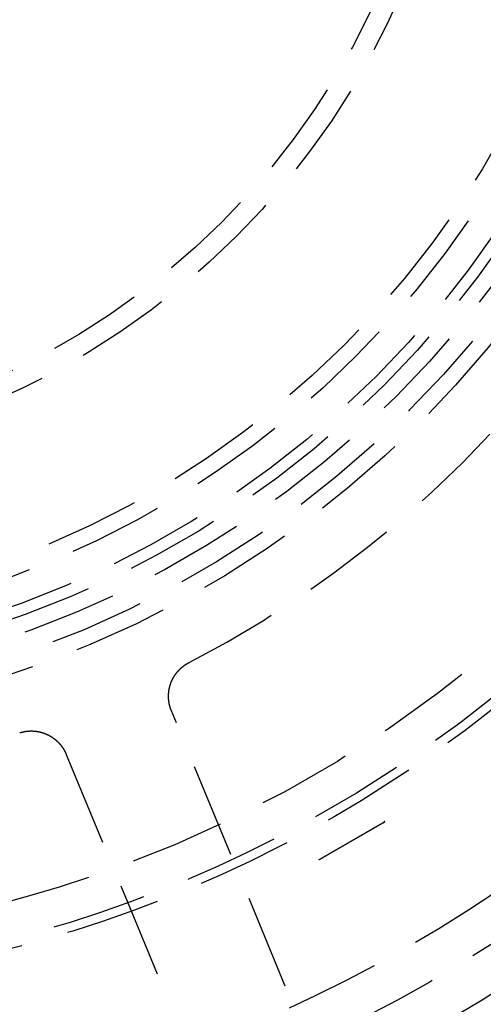
# Model space of a CAD drawing. Extents: x -130 to 131, y -330 to 609.
# Drawn here: x 9 to 21, y -235 to -209 of the extents above; entities that cross this region are included whole.
import ezdxf

# ---------------------------------------------------------------- set-up
doc = ezdxf.new("R2010")
doc.units = 0
doc.header["$LTSCALE"] = 10
doc.linetypes.add('VERDECKT', pattern=[0.375, 0.25, -0.125])
doc.layers.get('0').update_dxf_attribs({"linetype": 'CONTINUOUS'})
doc.layers.add('STEMPEL', color=3, linetype='CONTINUOUS')

# ---------------------------------------------------------------- blocks, each defined once
blk = doc.blocks.new('A$C9AB25E79')
at = {"color": 1, "linetype": 'VERDECKT'}
for p, q in [((17.250449, -37.72658), (12.813102, -27.013876)), ((10.041463, -28.161926), (14.478811, -38.87463)), ((17.570927, -30.433739), (18.436953, -29.933739)), ((16.704902, -30.933739), (17.570927, -30.433739))]:
    blk.add_line(p, q, dxfattribs=at)
at = {"color": 1}
for points in [[(12.8131, -27.0139, 0), (12.8113, -27.0096, 0), (12.8096, -27.0052, 0), (12.8078, -27.0009, 0), (12.8061, -26.9965, 0), (12.8044, -26.9922, 0), (12.8027, -26.9878, 0), (12.8011, -26.9835, 0), (12.7994, -26.9791, 0), (12.7978, -26.9747, 0), (12.7962, -26.9703, 0), (12.7947, -26.9659, 0), (12.7931, -26.9615, 0), (12.7916, -26.9571, 0), (12.7901, -26.9527, 0), (12.7886, -26.9483, 0), (12.7871, -26.9439, 0), (12.7857, -26.9394, 0), (12.7842, -26.935, 0), (12.7828, -26.9306, 0), (12.7815, -26.9261, 0), (12.7801, -26.9217, 0), (12.7788, -26.9172, 0), (12.7774, -26.9127, 0), (12.7761, -26.9083, 0), (12.7748, -26.9038, 0), (12.7736, -26.8993, 0), (12.7724, -26.8948, 0), (12.7711, -26.8903, 0), (12.7699, -26.8858, 0), (12.7688, -26.8813, 0), (12.7676, -26.8768, 0), (12.7665, -26.8723, 0), (12.7654, -26.8678, 0), (12.7643, -26.8632, 0), (12.7632, -26.8587, 0), (12.7622, -26.8542, 0), (12.7611, -26.8496, 0), (12.7601, -26.8451, 0), (12.7591, -26.8405, 0), (12.7582, -26.836, 0), (12.7572, -26.8314, 0), (12.7563, -26.8269, 0), (12.7554, -26.8223, 0), (12.7545, -26.8177, 0), (12.7537, -26.8132, 0), (12.7528, -26.8086, 0), (12.752, -26.804, 0), (12.7512, -26.7994, 0), (12.7505, -26.7948, 0), (12.7497, -26.7902, 0), (12.749, -26.7856, 0), (12.7483, -26.781, 0), (12.7476, -26.7764, 0), (12.7469, -26.7718, 0), (12.7463, -26.7672, 0), (12.7456, -26.7626, 0), (12.745, -26.758, 0), (12.7445, -26.7534, 0), (12.7439, -26.7487, 0), (12.7434, -26.7441, 0), (12.7429, -26.7395, 0), (12.7424, -26.7348, 0), (12.7419, -26.7302, 0), (12.7414, -26.7256, 0), (12.741, -26.7209, 0), (12.7406, -26.7163, 0), (12.7402, -26.7116, 0), (12.7398, -26.707, 0), (12.7395, -26.7023, 0), (12.7392, -26.6977, 0), (12.7389, -26.693, 0), (12.7386, -26.6884, 0), (12.7384, -26.6837, 0), (12.7381, -26.6791, 0), (12.7379, -26.6744, 0), (12.7377, -26.6697, 0), (12.7375, -26.6651, 0), (12.7374, -26.6604, 0), (12.7373, -26.6557, 0), (12.7372, -26.6511, 0), (12.7371, -26.6464, 0), (12.737, -26.6417, 0), (12.737, -26.637, 0), (12.737, -26.6324, 0), (12.737, -26.6277, 0), (12.737, -26.623, 0), (12.737, -26.6184, 0), (12.7371, -26.6137, 0), (12.7372, -26.609, 0), (12.7373, -26.6043, 0), (12.7375, -26.5997, 0), (12.7376, -26.595, 0), (12.7378, -26.5903, 0), (12.738, -26.5857, 0), (12.7382, -26.581, 0), (12.7385, -26.5764, 0), (12.7387, -26.5717, 0), (12.739, -26.5671, 0), (12.7393, -26.5624, 0), (12.7397, -26.5578, 0), (12.74, -26.5531, 0), (12.7404, -26.5485, 0), (12.7408, -26.5438, 0), (12.7412, -26.5392, 0), (12.7416, -26.5345, 0), (12.7421, -26.5299, 0), (12.7426, -26.5253, 0), (12.7431, -26.5206, 0), (12.7436, -26.516, 0), (12.7442, -26.5114, 0), (12.7447, -26.5068, 0), (12.7453, -26.5021, 0), (12.7459, -26.4975, 0), (12.7466, -26.4929, 0), (12.7472, -26.4883, 0), (12.7479, -26.4837, 0), (12.7486, -26.4791, 0), (12.7493, -26.4745, 0), (12.7501, -26.4699, 0), (12.7508, -26.4653, 0), (12.7516, -26.4607, 0), (12.7524, -26.4561, 0), (12.7532, -26.4516, 0), (12.7541, -26.447, 0), (12.7549, -26.4424, 0), (12.7558, -26.4379, 0), (12.7567, -26.4333, 0), (12.7577, -26.4287, 0), (12.7586, -26.4242, 0), (12.7596, -26.4196, 0), (12.7606, -26.4151, 0), (12.7616, -26.4105, 0), (12.7626, -26.406, 0), (12.7637, -26.4015, 0), (12.7648, -26.3969, 0), (12.7659, -26.3924, 0), (12.767, -26.3879, 0), (12.7681, -26.3834, 0), (12.7693, -26.3789, 0), (12.7705, -26.3744, 0), (12.7717, -26.3699, 0), (12.7729, -26.3654, 0), (12.7742, -26.3609, 0), (12.7754, -26.3564, 0), (12.7767, -26.3519, 0), (12.778, -26.3475, 0), (12.7794, -26.343, 0), (12.7807, -26.3385, 0), (12.7821, -26.3341, 0), (12.7835, -26.3296, 0), (12.7849, -26.3252, 0), (12.7864, -26.3208, 0), (12.7878, -26.3163, 0), (12.7893, -26.3119, 0), (12.7908, -26.3075, 0), (12.7923, -26.3031, 0), (12.7938, -26.2987, 0), (12.7954, -26.2943, 0), (12.797, -26.2899, 0), (12.7986, -26.2855, 0), (12.8002, -26.2811, 0), (12.8019, -26.2768, 0), (12.8035, -26.2724, 0), (12.8052, -26.268, 0), (12.8069, -26.2637, 0), (12.8087, -26.2593, 0), (12.8104, -26.255, 0), (12.8122, -26.2507, 0), (12.814, -26.2464, 0), (12.8158, -26.2421, 0), (12.8176, -26.2378, 0), (12.8194, -26.2335, 0), (12.8213, -26.2292, 0), (12.8232, -26.2249, 0), (12.8251, -26.2207, 0), (12.827, -26.2164, 0), (12.829, -26.2122, 0), (12.8309, -26.2079, 0), (12.8329, -26.2037, 0), (12.8349, -26.1995, 0), (12.837, -26.1953, 0), (12.839, -26.1911, 0), (12.8411, -26.1869, 0), (12.8431, -26.1827, 0), (12.8452, -26.1786, 0), (12.8474, -26.1744, 0), (12.8495, -26.1703, 0), (12.8517, -26.1661, 0), (12.8538, -26.162, 0), (12.856, -26.1579, 0), (12.8582, -26.1538, 0), (12.8605, -26.1497, 0), (12.8627, -26.1456, 0), (12.865, -26.1416, 0), (12.8673, -26.1375, 0), (12.8696, -26.1335, 0), (12.8719, -26.1294, 0), (12.8743, -26.1254, 0), (12.8766, -26.1214, 0), (12.879, -26.1174, 0), (12.8814, -26.1134, 0), (12.8838, -26.1094, 0), (12.8863, -26.1055, 0), (12.8887, -26.1015, 0), (12.8912, -26.0976, 0), (12.8937, -26.0936, 0), (12.8962, -26.0897, 0), (12.8988, -26.0858, 0), (12.9013, -26.0819, 0), (12.9039, -26.078, 0), (12.9065, -26.0741, 0), (12.9091, -26.0703, 0), (12.9117, -26.0664, 0), (12.9143, -26.0626, 0), (12.917, -26.0588, 0), (12.9197, -26.055, 0), (12.9224, -26.0512, 0), (12.9251, -26.0474, 0), (12.9278, -26.0436, 0), (12.9305, -26.0398, 0), (12.9333, -26.0361, 0), (12.9361, -26.0323, 0), (12.9389, -26.0286, 0), (12.9417, -26.0249, 0), (12.9445, -26.0212, 0), (12.9474, -26.0175, 0), (12.9503, -26.0138, 0), (12.9532, -26.0102, 0), (12.9561, -26.0065, 0), (12.959, -26.0029, 0), (12.9619, -25.9993, 0), (12.9649, -25.9956, 0), (12.9678, -25.9921, 0), (12.9708, -25.9885, 0), (12.9738, -25.9849, 0), (12.9769, -25.9813, 0), (12.9799, -25.9778, 0), (12.983, -25.9743, 0), (12.9861, -25.9708, 0), (12.9891, -25.9673, 0), (12.9923, -25.9638, 0), (12.9954, -25.9603, 0), (12.9985, -25.9568, 0), (13.0017, -25.9534, 0), (13.0049, -25.95, 0), (13.0081, -25.9466, 0), (13.0113, -25.9432, 0), (13.0145, -25.9398, 0), (13.0177, -25.9364, 0), (13.021, -25.9331, 0), (13.0242, -25.9297, 0), (13.0275, -25.9264, 0), (13.0308, -25.9231, 0), (13.0341, -25.9198, 0), (13.0375, -25.9165, 0), (13.0408, -25.9133, 0), (13.0442, -25.91, 0), (13.0475, -25.9068, 0), (13.0509, -25.9036, 0), (13.0543, -25.9004, 0), (13.0577, -25.8972, 0), (13.0612, -25.8941, 0), (13.0646, -25.8909, 0), (13.0681, -25.8878, 0), (13.0715, -25.8847, 0), (13.075, -25.8816, 0), (13.0785, -25.8785, 0), (13.082, -25.8755, 0), (13.0856, -25.8724, 0), (13.0891, -25.8694, 0), (13.0927, -25.8664, 0), (13.0962, -25.8634, 0), (13.0998, -25.8604, 0), (13.1034, -25.8575, 0), (13.107, -25.8545, 0), (13.1107, -25.8516, 0), (13.1143, -25.8487, 0), (13.1179, -25.8458, 0), (13.1216, -25.8429, 0), (13.1253, -25.8401, 0), (13.129, -25.8372, 0), (13.1327, -25.8344, 0), (13.1364, -25.8316, 0), (13.1401, -25.8288, 0), (13.1439, -25.826, 0), (13.1476, -25.8233, 0), (13.1514, -25.8206, 0), (13.1552, -25.8178, 0), (13.159, -25.8151, 0), (13.1628, -25.8125, 0), (13.1666, -25.8098, 0), (13.1704, -25.8071, 0), (13.1743, -25.8045, 0), (13.1781, -25.8019, 0), (13.182, -25.7993, 0), (13.1859, -25.7967, 0), (13.1898, -25.7942, 0), (13.1937, -25.7916, 0), (13.1976, -25.7891, 0), (13.2015, -25.7866, 0), (13.2055, -25.7841, 0), (13.2094, -25.7816, 0), (13.2134, -25.7792, 0), (13.2174, -25.7768, 0), (13.2214, -25.7743, 0), (13.2254, -25.772, 0), (13.2294, -25.7696, 0), (13.2334, -25.7672, 0), (13.2375, -25.7649, 0), (13.2415, -25.7626, 0), (13.2456, -25.7603, 0), (13.2496, -25.758, 0), (13.2537, -25.7557, 0), (13.2578, -25.7535, 0), (13.2619, -25.7512, 0), (13.266, -25.749, 0), (13.2702, -25.7468, 0), (13.2743, -25.7447, 0), (13.2785, -25.7425, 0)], [(8.81341, -27.592, 0), (8.81786, -27.5906, 0), (8.82232, -27.5892, 0), (8.82679, -27.5878, 0), (8.83127, -27.5865, 0), (8.83574, -27.5851, 0), (8.84023, -27.5838, 0), (8.84472, -27.5826, 0), (8.84921, -27.5813, 0), (8.85371, -27.58, 0), (8.85821, -27.5788, 0), (8.86272, -27.5776, 0), (8.86724, -27.5764, 0), (8.87175, -27.5753, 0), (8.87628, -27.5742, 0), (8.8808, -27.573, 0), (8.88534, -27.5719, 0), (8.88987, -27.5709, 0), (8.89441, -27.5698, 0), (8.89896, -27.5688, 0), (8.90351, -27.5678, 0), (8.90806, -27.5668, 0), (8.91262, -27.5658, 0), (8.91718, -27.5649, 0), (8.92175, -27.564, 0), (8.92632, -27.5631, 0), (8.93089, -27.5622, 0), (8.93547, -27.5613, 0), (8.94005, -27.5605, 0), (8.94463, -27.5597, 0), (8.94922, -27.5589, 0), (8.95381, -27.5581, 0), (8.9584, -27.5573, 0), (8.963, -27.5566, 0), (8.9676, -27.5559, 0), (8.9722, -27.5552, 0), (8.97681, -27.5545, 0), (8.98142, -27.5539, 0), (8.98603, -27.5533, 0), (8.99064, -27.5527, 0), (8.99526, -27.5521, 0), (8.99988, -27.5515, 0), (9.0045, -27.551, 0), (9.00913, -27.5505, 0), (9.01375, -27.55, 0), (9.01838, -27.5495, 0), (9.02302, -27.5491, 0), (9.02765, -27.5486, 0), (9.03229, -27.5482, 0), (9.03692, -27.5478, 0), (9.04156, -27.5475, 0), (9.04621, -27.5471, 0), (9.05085, -27.5468, 0), (9.05549, -27.5465, 0), (9.06014, -27.5462, 0), (9.06479, -27.546, 0), (9.06944, -27.5457, 0), (9.07409, -27.5455, 0), (9.07874, -27.5453, 0), (9.0834, -27.5452, 0), (9.08805, -27.545, 0), (9.09271, -27.5449, 0), (9.09737, -27.5448, 0), (9.10202, -27.5447, 0), (9.10668, -27.5446, 0), (9.11134, -27.5446, 0), (9.116, -27.5446, 0), (9.12067, -27.5446, 0), (9.12533, -27.5446, 0), (9.12999, -27.5447, 0), (9.13465, -27.5447, 0), (9.13931, -27.5448, 0), (9.14398, -27.5449, 0), (9.14864, -27.5451, 0), (9.15331, -27.5452, 0), (9.15797, -27.5454, 0), (9.16263, -27.5456, 0), (9.1673, -27.5458, 0), (9.17196, -27.5461, 0), (9.17662, -27.5463, 0), (9.18128, -27.5466, 0), (9.18595, -27.5469, 0), (9.19061, -27.5472, 0), (9.19527, -27.5476, 0), (9.19993, -27.548, 0), (9.20459, -27.5484, 0), (9.20924, -27.5488, 0), (9.21389, -27.5492, 0), (9.21854, -27.5497, 0), (9.22319, -27.5502, 0), (9.22783, -27.5507, 0), (9.23247, -27.5512, 0), (9.23711, -27.5517, 0), (9.24174, -27.5523, 0), (9.24637, -27.5529, 0), (9.25099, -27.5535, 0), (9.25561, -27.5541, 0), (9.26023, -27.5548, 0), (9.26485, -27.5555, 0), (9.26946, -27.5562, 0), (9.27406, -27.5569, 0), (9.27866, -27.5576, 0), (9.28326, -27.5584, 0), (9.28786, -27.5592, 0), (9.29245, -27.56, 0), (9.29703, -27.5608, 0), (9.30161, -27.5617, 0), (9.30619, -27.5625, 0), (9.31076, -27.5634, 0), (9.31533, -27.5643, 0), (9.31989, -27.5653, 0), (9.32445, -27.5662, 0), (9.329, -27.5672, 0), (9.33355, -27.5682, 0), (9.33809, -27.5692, 0), (9.34263, -27.5702, 0), (9.34716, -27.5713, 0), (9.35169, -27.5724, 0), (9.35621, -27.5735, 0), (9.36073, -27.5746, 0), (9.36524, -27.5757, 0), (9.36975, -27.5769, 0), (9.37425, -27.5781, 0), (9.37874, -27.5793, 0), (9.38323, -27.5805, 0), (9.38772, -27.5818, 0), (9.39219, -27.583, 0), (9.39667, -27.5843, 0), (9.40113, -27.5856, 0), (9.40559, -27.5869, 0), (9.41004, -27.5883, 0), (9.41449, -27.5897, 0), (9.41893, -27.5911, 0), (9.42337, -27.5925, 0), (9.4278, -27.5939, 0), (9.43222, -27.5954, 0), (9.43663, -27.5968, 0), (9.44104, -27.5983, 0), (9.44544, -27.5998, 0), (9.44984, -27.6014, 0), (9.45423, -27.6029, 0), (9.45861, -27.6045, 0), (9.46298, -27.6061, 0), (9.46735, -27.6077, 0), (9.47171, -27.6094, 0), (9.47606, -27.611, 0), (9.4804, -27.6127, 0), (9.48474, -27.6144, 0), (9.48907, -27.6161, 0), (9.4934, -27.6179, 0), (9.49771, -27.6196, 0), (9.50202, -27.6214, 0), (9.50632, -27.6232, 0), (9.51061, -27.625, 0), (9.51489, -27.6269, 0), (9.51917, -27.6288, 0), (9.52344, -27.6306, 0), (9.5277, -27.6325, 0), (9.53195, -27.6345, 0), (9.53619, -27.6364, 0), (9.54043, -27.6384, 0), (9.54465, -27.6404, 0), (9.54887, -27.6424, 0), (9.55308, -27.6444, 0), (9.55728, -27.6464, 0), (9.56147, -27.6485, 0), (9.56566, -27.6506, 0), (9.56983, -27.6527, 0), (9.574, -27.6548, 0), (9.57815, -27.657, 0), (9.58229, -27.6591, 0), (9.58642, -27.6613, 0), (9.59055, -27.6635, 0), (9.59466, -27.6657, 0), (9.59875, -27.6679, 0), (9.60284, -27.6702, 0), (9.60692, -27.6725, 0), (9.61098, -27.6748, 0), (9.61504, -27.6771, 0), (9.61908, -27.6794, 0), (9.62311, -27.6818, 0), (9.62713, -27.6841, 0), (9.63114, -27.6865, 0), (9.63513, -27.6889, 0), (9.63912, -27.6913, 0), (9.64309, -27.6938, 0), (9.64705, -27.6962, 0), (9.651, -27.6987, 0), (9.65494, -27.7012, 0), (9.65886, -27.7037, 0), (9.66277, -27.7063, 0), (9.66668, -27.7088, 0), (9.67056, -27.7114, 0), (9.67444, -27.714, 0), (9.6783, -27.7166, 0), (9.68215, -27.7192, 0), (9.68599, -27.7218, 0), (9.68982, -27.7245, 0), (9.69363, -27.7272, 0), (9.69743, -27.7299, 0), (9.70122, -27.7326, 0), (9.705, -27.7353, 0), (9.70876, -27.738, 0), (9.71251, -27.7408, 0), (9.71625, -27.7436, 0), (9.71997, -27.7464, 0), (9.72368, -27.7492, 0), (9.72738, -27.752, 0), (9.73106, -27.7549, 0), (9.73474, -27.7577, 0), (9.73839, -27.7606, 0), (9.74204, -27.7635, 0), (9.74567, -27.7664, 0), (9.74929, -27.7694, 0), (9.75289, -27.7723, 0), (9.75648, -27.7753, 0), (9.76006, -27.7783, 0), (9.76362, -27.7813, 0), (9.76717, -27.7843, 0), (9.77071, -27.7873, 0), (9.77423, -27.7904, 0), (9.77774, -27.7935, 0), (9.78123, -27.7965, 0), (9.78471, -27.7996, 0), (9.78817, -27.8028, 0), (9.79163, -27.8059, 0), (9.79506, -27.809, 0), (9.79848, -27.8122, 0), (9.80189, -27.8154, 0), (9.80529, -27.8186, 0), (9.80867, -27.8218, 0), (9.81203, -27.825, 0), (9.81538, -27.8283, 0), (9.81871, -27.8316, 0), (9.82203, -27.8348, 0), (9.82534, -27.8381, 0), (9.82863, -27.8414, 0), (9.83191, -27.8448, 0), (9.83517, -27.8481, 0), (9.83841, -27.8515, 0), (9.84164, -27.8549, 0), (9.84486, -27.8582, 0), (9.84806, -27.8617, 0), (9.85124, -27.8651, 0), (9.85441, -27.8685, 0), (9.85756, -27.872, 0), (9.8607, -27.8754, 0), (9.86382, -27.8789, 0), (9.86692, -27.8824, 0), (9.87, -27.8859, 0), (9.87307, -27.8894, 0), (9.87612, -27.893, 0), (9.87915, -27.8965, 0), (9.88217, -27.9001, 0), (9.88517, -27.9037, 0), (9.88815, -27.9072, 0), (9.89112, -27.9108, 0), (9.89407, -27.9145, 0), (9.897, -27.9181, 0), (9.89991, -27.9217, 0), (9.90281, -27.9254, 0), (9.90568, -27.9291, 0), (9.90854, -27.9327, 0), (9.91139, -27.9364, 0), (9.91421, -27.9401, 0), (9.91702, -27.9439, 0), (9.91981, -27.9476, 0), (9.92259, -27.9513, 0), (9.92534, -27.9551, 0), (9.92808, -27.9589, 0), (9.9308, -27.9626, 0), (9.9335, -27.9664, 0), (9.93619, -27.9702, 0), (9.93885, -27.9741, 0), (9.9415, -27.9779, 0), (9.94413, -27.9817, 0), (9.94675, -27.9856, 0), (9.94934, -27.9895, 0), (9.95192, -27.9933, 0), (9.95447, -27.9972, 0), (9.95701, -28.0011, 0), (9.95954, -28.0051, 0), (9.96204, -28.009, 0), (9.96453, -28.0129, 0), (9.96699, -28.0169, 0), (9.96944, -28.0208, 0), (9.97187, -28.0248, 0), (9.97428, -28.0288, 0), (9.97668, -28.0328, 0), (9.97905, -28.0368, 0), (9.98141, -28.0408, 0), (9.98374, -28.0448, 0), (9.98606, -28.0489, 0), (9.98836, -28.0529, 0), (9.99064, -28.057, 0), (9.99291, -28.0611, 0), (9.99515, -28.0652, 0), (9.99738, -28.0692, 0), (9.99958, -28.0734, 0), (10.0018, -28.0775, 0), (10.0039, -28.0816, 0), (10.0061, -28.0857, 0), (10.0082, -28.0899, 0), (10.0103, -28.094, 0), (10.0124, -28.0982, 0), (10.0145, -28.1024, 0), (10.0165, -28.1066, 0), (10.0186, -28.1108, 0), (10.0206, -28.115, 0), (10.0226, -28.1192, 0), (10.0246, -28.1234, 0), (10.0265, -28.1277, 0), (10.0285, -28.1319, 0), (10.0304, -28.1362, 0), (10.0323, -28.1404, 0), (10.0341, -28.1447, 0), (10.036, -28.149, 0), (10.0378, -28.1533, 0), (10.0397, -28.1576, 0), (10.0415, -28.1619, 0)], [(17.5709, -30.4337, 0), (17.5776, -30.4299, 0), (17.5842, -30.4261, 0), (17.5909, -30.4222, 0), (17.5975, -30.4184, 0), (17.6042, -30.4145, 0), (17.6109, -30.4107, 0), (17.6175, -30.4068, 0), (17.6242, -30.403, 0), (17.6309, -30.3991, 0), (17.6376, -30.3953, 0), (17.6442, -30.3914, 0), (17.6509, -30.3875, 0), (17.6576, -30.3837, 0), (17.6643, -30.3798, 0), (17.671, -30.376, 0), (17.6777, -30.3721, 0), (17.6844, -30.3682, 0), (17.6911, -30.3644, 0), (17.6978, -30.3605, 0), (17.7045, -30.3566, 0), (17.7112, -30.3527, 0), (17.7179, -30.3489, 0), (17.7246, -30.345, 0), (17.7314, -30.3411, 0), (17.7381, -30.3372, 0), (17.7448, -30.3333, 0), (17.7515, -30.3295, 0), (17.7583, -30.3256, 0), (17.765, -30.3217, 0), (17.7717, -30.3178, 0), (17.7785, -30.3139, 0), (17.7852, -30.31, 0), (17.7919, -30.3061, 0), (17.7987, -30.3022, 0), (17.8054, -30.2983, 0), (17.8122, -30.2944, 0), (17.819, -30.2905, 0), (17.8257, -30.2866, 0), (17.8325, -30.2827, 0), (17.8392, -30.2788, 0), (17.846, -30.2749, 0), (17.8528, -30.271, 0), (17.8595, -30.2671, 0), (17.8663, -30.2632, 0), (17.8731, -30.2593, 0), (17.8799, -30.2554, 0), (17.8866, -30.2515, 0), (17.8934, -30.2475, 0), (17.9002, -30.2436, 0), (17.907, -30.2397, 0), (17.9138, -30.2358, 0), (17.9206, -30.2319, 0), (17.9274, -30.2279, 0), (17.9342, -30.224, 0), (17.941, -30.2201, 0), (17.9478, -30.2161, 0), (17.9546, -30.2122, 0), (17.9614, -30.2083, 0), (17.9682, -30.2044, 0), (17.975, -30.2004, 0), (17.9819, -30.1965, 0), (17.9887, -30.1925, 0), (17.9955, -30.1886, 0), (18.0023, -30.1847, 0), (18.0092, -30.1807, 0), (18.016, -30.1768, 0), (18.0228, -30.1728, 0), (18.0297, -30.1689, 0), (18.0365, -30.1649, 0), (18.0433, -30.161, 0), (18.0502, -30.157, 0), (18.057, -30.1531, 0), (18.0639, -30.1491, 0), (18.0707, -30.1452, 0), (18.0776, -30.1412, 0), (18.0844, -30.1373, 0), (18.0913, -30.1333, 0), (18.0981, -30.1294, 0), (18.105, -30.1254, 0), (18.1119, -30.1214, 0), (18.1187, -30.1175, 0), (18.1256, -30.1135, 0), (18.1325, -30.1095, 0), (18.1394, -30.1056, 0), (18.1462, -30.1016, 0), (18.1531, -30.0976, 0), (18.16, -30.0937, 0), (18.1669, -30.0897, 0), (18.1738, -30.0857, 0), (18.1806, -30.0817, 0), (18.1875, -30.0778, 0), (18.1944, -30.0738, 0), (18.2013, -30.0698, 0), (18.2082, -30.0658, 0), (18.2151, -30.0618, 0), (18.222, -30.0579, 0), (18.2289, -30.0539, 0), (18.2358, -30.0499, 0), (18.2427, -30.0459, 0), (18.2496, -30.0419, 0), (18.2565, -30.0379, 0), (18.2635, -30.0339, 0), (18.2704, -30.0299, 0), (18.2773, -30.0259, 0), (18.2842, -30.0219, 0), (18.2911, -30.018, 0), (18.2981, -30.014, 0), (18.305, -30.01, 0), (18.3119, -30.006, 0), (18.3188, -30.002, 0), (18.3258, -29.998, 0), (18.3327, -29.994, 0), (18.3397, -29.99, 0), (18.3466, -29.9859, 0), (18.3535, -29.9819, 0), (18.3605, -29.9779, 0), (18.3674, -29.9739, 0), (18.3744, -29.9699, 0), (18.3813, -29.9659, 0), (18.3883, -29.9619, 0), (18.3952, -29.9579, 0), (18.4022, -29.9539, 0), (18.4091, -29.9499, 0), (18.4161, -29.9458, 0), (18.4231, -29.9418, 0), (18.43, -29.9378, 0), (18.437, -29.9338, 0)], [(18.437, -29.9338, 0), (18.4369, -29.9337, 0), (18.4369, -29.9336, 0), (18.4368, -29.9335, 0), (18.4368, -29.9334, 0), (18.4367, -29.9333, 0), (18.4366, -29.9332, 0), (18.4366, -29.9331, 0), (18.4365, -29.933, 0), (18.4365, -29.9329, 0), (18.4364, -29.9328, 0), (18.4364, -29.9327, 0), (18.4363, -29.9326, 0), (18.4362, -29.9325, 0), (18.4362, -29.9324, 0), (18.4361, -29.9323, 0), (18.4361, -29.9322, 0), (18.436, -29.9321, 0), (18.436, -29.932, 0), (18.4359, -29.9319, 0), (18.4358, -29.9318, 0), (18.4358, -29.9317, 0), (18.4357, -29.9316, 0), (18.4357, -29.9315, 0), (18.4356, -29.9314, 0), (18.4356, -29.9313, 0), (18.4355, -29.9312, 0), (18.4355, -29.9311, 0), (18.4354, -29.931, 0), (18.4353, -29.9309, 0), (18.4353, -29.9308, 0), (18.4352, -29.9308, 0), (18.4352, -29.9307, 0), (18.4351, -29.9306, 0), (18.4351, -29.9305, 0), (18.435, -29.9304, 0), (18.4349, -29.9303, 0), (18.4349, -29.9302, 0), (18.4348, -29.9301, 0), (18.4348, -29.93, 0), (18.4347, -29.9299, 0), (18.4347, -29.9298, 0), (18.4346, -29.9297, 0), (18.4346, -29.9296, 0), (18.4345, -29.9295, 0), (18.4344, -29.9294, 0), (18.4344, -29.9293, 0), (18.4343, -29.9292, 0), (18.4343, -29.9291, 0), (18.4342, -29.929, 0), (18.4342, -29.9289, 0), (18.4341, -29.9288, 0), (18.434, -29.9287, 0), (18.434, -29.9286, 0), (18.4339, -29.9285, 0), (18.4339, -29.9284, 0), (18.4338, -29.9283, 0), (18.4338, -29.9282, 0), (18.4337, -29.9281, 0), (18.4336, -29.928, 0), (18.4336, -29.9279, 0), (18.4335, -29.9278, 0), (18.4335, -29.9277, 0), (18.4334, -29.9276, 0), (18.4334, -29.9275, 0), (18.4333, -29.9274, 0), (18.4333, -29.9273, 0), (18.4332, -29.9272, 0), (18.4331, -29.9271, 0), (18.4331, -29.927, 0), (18.433, -29.9269, 0), (18.433, -29.9268, 0), (18.4329, -29.9268, 0), (18.4329, -29.9267, 0), (18.4328, -29.9266, 0), (18.4328, -29.9265, 0), (18.4327, -29.9264, 0), (18.4326, -29.9263, 0), (18.4326, -29.9262, 0), (18.4325, -29.9261, 0), (18.4325, -29.926, 0), (18.4324, -29.9259, 0), (18.4324, -29.9258, 0), (18.4323, -29.9257, 0), (18.4322, -29.9256, 0), (18.4322, -29.9255, 0), (18.4321, -29.9254, 0), (18.4321, -29.9253, 0), (18.432, -29.9252, 0), (18.432, -29.9251, 0), (18.4319, -29.925, 0), (18.4319, -29.9249, 0), (18.4318, -29.9248, 0), (18.4317, -29.9247, 0), (18.4317, -29.9246, 0), (18.4316, -29.9245, 0), (18.4316, -29.9244, 0), (18.4315, -29.9243, 0), (18.4315, -29.9242, 0), (18.4314, -29.9241, 0), (18.4313, -29.924, 0), (18.4313, -29.9239, 0), (18.4312, -29.9238, 0), (18.4312, -29.9237, 0), (18.4311, -29.9236, 0), (18.4311, -29.9235, 0), (18.431, -29.9234, 0), (18.431, -29.9234, 0), (18.4309, -29.9233, 0), (18.4308, -29.9232, 0), (18.4308, -29.9231, 0), (18.4307, -29.923, 0), (18.4307, -29.9229, 0), (18.4306, -29.9228, 0), (18.4306, -29.9227, 0), (18.4305, -29.9226, 0), (18.4305, -29.9225, 0), (18.4304, -29.9224, 0), (18.4303, -29.9223, 0), (18.4303, -29.9222, 0), (18.4302, -29.9221, 0), (18.4302, -29.922, 0), (18.4301, -29.9219, 0), (18.4301, -29.9218, 0), (18.43, -29.9217, 0), (18.4299, -29.9216, 0), (18.4299, -29.9215, 0), (18.4298, -29.9214, 0)], [(16.7049, -30.9338, 0), (16.7119, -30.9298, 0), (16.7189, -30.9257, 0), (16.7258, -30.9217, 0), (16.7328, -30.9177, 0), (16.7397, -30.9137, 0), (16.7467, -30.9097, 0), (16.7536, -30.9057, 0), (16.7606, -30.9016, 0), (16.7675, -30.8976, 0), (16.7745, -30.8936, 0), (16.7814, -30.8896, 0), (16.7884, -30.8856, 0), (16.7953, -30.8816, 0), (16.8022, -30.8776, 0), (16.8092, -30.8736, 0), (16.8161, -30.8696, 0), (16.823, -30.8656, 0), (16.83, -30.8616, 0), (16.8369, -30.8576, 0), (16.8438, -30.8536, 0), (16.8507, -30.8496, 0), (16.8577, -30.8456, 0), (16.8646, -30.8416, 0), (16.8715, -30.8376, 0), (16.8784, -30.8336, 0), (16.8853, -30.8296, 0), (16.8922, -30.8256, 0), (16.8991, -30.8216, 0), (16.9061, -30.8176, 0), (16.913, -30.8136, 0), (16.9199, -30.8097, 0), (16.9268, -30.8057, 0), (16.9337, -30.8017, 0), (16.9406, -30.7977, 0), (16.9474, -30.7937, 0), (16.9543, -30.7897, 0), (16.9612, -30.7858, 0), (16.9681, -30.7818, 0), (16.975, -30.7778, 0), (16.9819, -30.7738, 0), (16.9888, -30.7699, 0), (16.9956, -30.7659, 0), (17.0025, -30.7619, 0), (17.0094, -30.758, 0), (17.0163, -30.754, 0), (17.0231, -30.75, 0), (17.03, -30.7461, 0), (17.0369, -30.7421, 0), (17.0437, -30.7381, 0), (17.0506, -30.7342, 0), (17.0574, -30.7302, 0), (17.0643, -30.7263, 0), (17.0711, -30.7223, 0), (17.078, -30.7183, 0), (17.0848, -30.7144, 0), (17.0917, -30.7104, 0), (17.0985, -30.7065, 0), (17.1054, -30.7025, 0), (17.1122, -30.6986, 0), (17.119, -30.6946, 0), (17.1259, -30.6907, 0), (17.1327, -30.6868, 0), (17.1395, -30.6828, 0), (17.1463, -30.6789, 0), (17.1532, -30.6749, 0), (17.16, -30.671, 0), (17.1668, -30.6671, 0), (17.1736, -30.6631, 0), (17.1804, -30.6592, 0), (17.1872, -30.6553, 0), (17.1941, -30.6513, 0), (17.2009, -30.6474, 0), (17.2077, -30.6435, 0), (17.2145, -30.6395, 0), (17.2213, -30.6356, 0), (17.2281, -30.6317, 0), (17.2348, -30.6278, 0), (17.2416, -30.6239, 0), (17.2484, -30.6199, 0), (17.2552, -30.616, 0), (17.262, -30.6121, 0), (17.2688, -30.6082, 0), (17.2755, -30.6043, 0), (17.2823, -30.6004, 0), (17.2891, -30.5965, 0), (17.2959, -30.5925, 0), (17.3026, -30.5886, 0), (17.3094, -30.5847, 0), (17.3161, -30.5808, 0), (17.3229, -30.5769, 0), (17.3297, -30.573, 0), (17.3364, -30.5691, 0), (17.3432, -30.5652, 0), (17.3499, -30.5613, 0), (17.3566, -30.5575, 0), (17.3634, -30.5536, 0), (17.3701, -30.5497, 0), (17.3769, -30.5458, 0), (17.3836, -30.5419, 0), (17.3903, -30.538, 0), (17.3971, -30.5341, 0), (17.4038, -30.5302, 0), (17.4105, -30.5264, 0), (17.4172, -30.5225, 0), (17.4239, -30.5186, 0), (17.4306, -30.5147, 0), (17.4374, -30.5109, 0), (17.4441, -30.507, 0), (17.4508, -30.5031, 0), (17.4575, -30.4992, 0), (17.4642, -30.4954, 0), (17.4709, -30.4915, 0), (17.4775, -30.4877, 0), (17.4842, -30.4838, 0), (17.4909, -30.4799, 0), (17.4976, -30.4761, 0), (17.5043, -30.4722, 0), (17.511, -30.4684, 0), (17.5176, -30.4645, 0), (17.5243, -30.4607, 0), (17.531, -30.4568, 0), (17.5376, -30.453, 0), (17.5443, -30.4491, 0), (17.551, -30.4453, 0), (17.5576, -30.4414, 0), (17.5643, -30.4376, 0), (17.5709, -30.4337, 0)], [(16.6978, -30.9214, 0), (16.6978, -30.9215, 0), (16.6979, -30.9216, 0), (16.698, -30.9217, 0), (16.698, -30.9218, 0), (16.6981, -30.9219, 0), (16.6981, -30.922, 0), (16.6982, -30.9221, 0), (16.6982, -30.9222, 0), (16.6983, -30.9223, 0), (16.6983, -30.9224, 0), (16.6984, -30.9225, 0), (16.6985, -30.9226, 0), (16.6985, -30.9227, 0), (16.6986, -30.9228, 0), (16.6986, -30.9229, 0), (16.6987, -30.923, 0), (16.6987, -30.9231, 0), (16.6988, -30.9232, 0), (16.6988, -30.9233, 0), (16.6989, -30.9234, 0), (16.699, -30.9234, 0), (16.699, -30.9235, 0), (16.6991, -30.9236, 0), (16.6991, -30.9237, 0), (16.6992, -30.9238, 0), (16.6992, -30.9239, 0), (16.6993, -30.924, 0), (16.6994, -30.9241, 0), (16.6994, -30.9242, 0), (16.6995, -30.9243, 0), (16.6995, -30.9244, 0), (16.6996, -30.9245, 0), (16.6996, -30.9246, 0), (16.6997, -30.9247, 0), (16.6997, -30.9248, 0), (16.6998, -30.9249, 0), (16.6999, -30.925, 0), (16.6999, -30.9251, 0), (16.7, -30.9252, 0), (16.7, -30.9253, 0), (16.7001, -30.9254, 0), (16.7001, -30.9255, 0), (16.7002, -30.9256, 0), (16.7003, -30.9257, 0), (16.7003, -30.9258, 0), (16.7004, -30.9259, 0), (16.7004, -30.926, 0), (16.7005, -30.9261, 0), (16.7005, -30.9262, 0), (16.7006, -30.9263, 0), (16.7006, -30.9264, 0), (16.7007, -30.9265, 0), (16.7008, -30.9266, 0), (16.7008, -30.9267, 0), (16.7009, -30.9268, 0), (16.7009, -30.9268, 0), (16.701, -30.9269, 0), (16.701, -30.927, 0), (16.7011, -30.9271, 0), (16.7011, -30.9272, 0), (16.7012, -30.9273, 0), (16.7013, -30.9274, 0), (16.7013, -30.9275, 0), (16.7014, -30.9276, 0), (16.7014, -30.9277, 0), (16.7015, -30.9278, 0), (16.7015, -30.9279, 0), (16.7016, -30.928, 0), (16.7017, -30.9281, 0), (16.7017, -30.9282, 0), (16.7018, -30.9283, 0), (16.7018, -30.9284, 0), (16.7019, -30.9285, 0), (16.7019, -30.9286, 0), (16.702, -30.9287, 0), (16.702, -30.9288, 0), (16.7021, -30.9289, 0), (16.7022, -30.929, 0), (16.7022, -30.9291, 0), (16.7023, -30.9292, 0), (16.7023, -30.9293, 0), (16.7024, -30.9294, 0), (16.7024, -30.9295, 0), (16.7025, -30.9296, 0), (16.7026, -30.9297, 0), (16.7026, -30.9298, 0), (16.7027, -30.9299, 0), (16.7027, -30.93, 0), (16.7028, -30.9301, 0), (16.7028, -30.9302, 0), (16.7029, -30.9303, 0), (16.703, -30.9304, 0), (16.703, -30.9305, 0), (16.7031, -30.9306, 0), (16.7031, -30.9307, 0), (16.7032, -30.9308, 0), (16.7032, -30.9308, 0), (16.7033, -30.9309, 0), (16.7033, -30.931, 0), (16.7034, -30.9311, 0), (16.7035, -30.9312, 0), (16.7035, -30.9313, 0), (16.7036, -30.9314, 0), (16.7036, -30.9315, 0), (16.7037, -30.9316, 0), (16.7037, -30.9317, 0), (16.7038, -30.9318, 0), (16.7039, -30.9319, 0), (16.7039, -30.932, 0), (16.704, -30.9321, 0), (16.704, -30.9322, 0), (16.7041, -30.9323, 0), (16.7041, -30.9324, 0), (16.7042, -30.9325, 0), (16.7042, -30.9326, 0), (16.7043, -30.9327, 0), (16.7044, -30.9328, 0), (16.7044, -30.9329, 0), (16.7045, -30.933, 0), (16.7045, -30.9331, 0), (16.7046, -30.9332, 0), (16.7046, -30.9333, 0), (16.7047, -30.9334, 0), (16.7048, -30.9335, 0), (16.7048, -30.9336, 0), (16.7049, -30.9337, 0), (16.7049, -30.9338, 0)]]:
    blk.add_polyline3d(points, dxfattribs=at)
at = {"color": 3, "linetype": 'CONTINUOUS'}
blk.add_circle((0, 0), 125, dxfattribs=at)
at = {"color": 1, "linetype": 'VERDECKT'}
for radius in [48, 47.464102, 44.4, 42.721801, 41.700138, 41.7, 40.500138, 40.5, 39.382974, 38.296, 34.358472, 34.118852, 33.144947, 33.144947, 27.42606, 27, 26.5, 26.062557, 25.75, 25, 24.568265, 20.535898, 20]:
    blk.add_circle((0, 0), radius, dxfattribs=at)
at = {"color": 3, "linetype": 'CONTINUOUS'}
blk.add_arc((0, 0), 123, 129.48409361, 320.51590639, dxfattribs=at)
at = {"color": 1, "linetype": 'VERDECKT'}
blk.add_arc((0, 0), 28.965395, 297.2855303, 332.7144697, dxfattribs=at)

msp = doc.modelspace()

# ---------------------------------------------------------------- block references
at = {"layer": 'STEMPEL'}
msp.add_blockref('A$C9AB25E79', (0, -200), dxfattribs=at)

doc.saveas('drawing.dxf')
